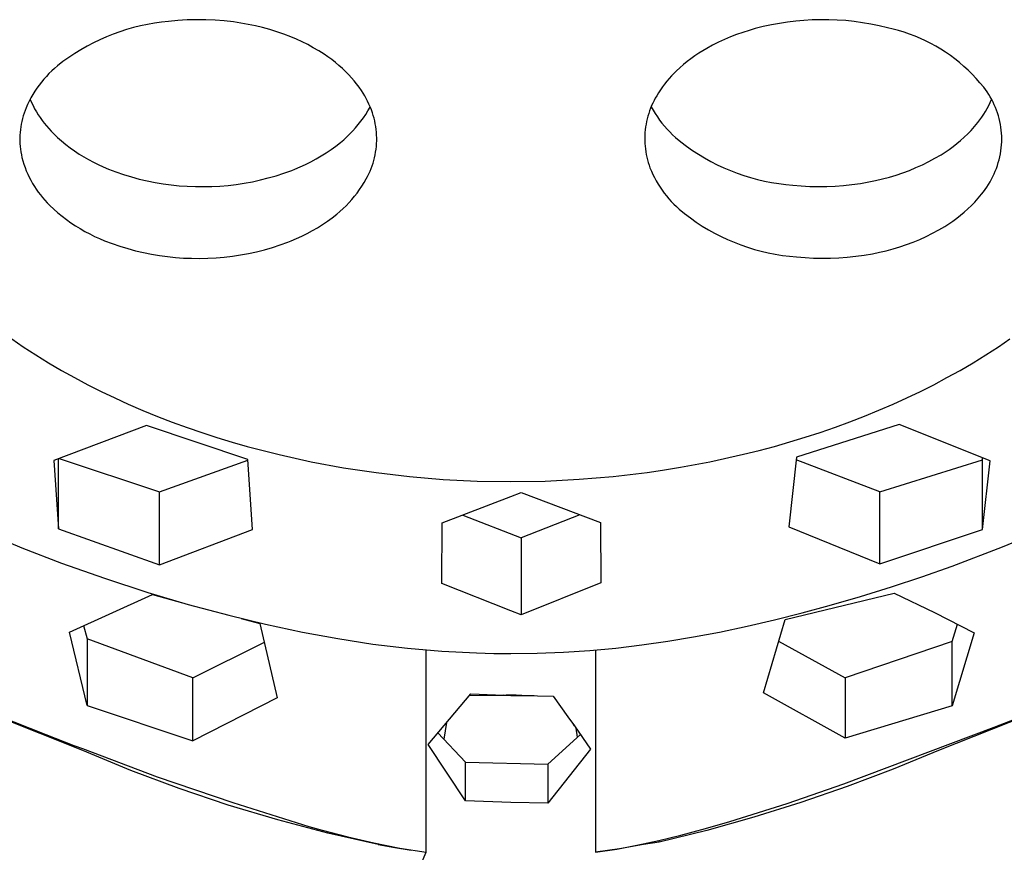
# Model space of a CAD drawing. Units: millimetres. Extents: x -742 to 435, y -1495 to 1517.
# Drawn here: x 309 to 341, y 955 to 981 of the extents above; entities that cross this region are included whole.
import ezdxf

# ---------------------------------------------------------------- set-up
doc = ezdxf.new("R2010")
doc.units = ezdxf.units.MM
doc.header["$MEASUREMENT"] = 0
doc.layers.add('Default', color=7, linetype='Continuous', true_color=0x000000)

msp = doc.modelspace()

# ---------------------------------------------------------------- linework, layer by layer
at = {"layer": 'Default', "color": 7, "true_color": 0xffffff}
for p, q in [((313.393, 981.178), (313.17, 981.131)), ((313.616, 981.218), (313.393, 981.178)), ((313.841, 981.249), (313.616, 981.218)), ((314.067, 981.273), (313.841, 981.249)), ((314.36, 981.301), (314.067, 981.273)), ((314.654, 981.319), (314.36, 981.301)), ((314.949, 981.326), (314.654, 981.319)), ((315.244, 981.323), (314.949, 981.326)), ((315.538, 981.31), (315.244, 981.323)), ((315.832, 981.287), (315.538, 981.31)), ((316.125, 981.253), (315.832, 981.287)), ((316.357, 981.219), (316.125, 981.253)), ((316.588, 981.177), (316.357, 981.219)), ((316.818, 981.129), (316.588, 981.177)), ((333.188, 981.161), (332.933, 981.106)), ((333.445, 981.209), (333.188, 981.161)), ((333.703, 981.248), (333.445, 981.209)), ((333.962, 981.28), (333.703, 981.248)), ((334.223, 981.303), (333.962, 981.28)), ((334.483, 981.318), (334.223, 981.303)), ((334.744, 981.325), (334.483, 981.318)), ((335.013, 981.324), (334.744, 981.325)), ((335.281, 981.314), (335.013, 981.324)), ((335.549, 981.295), (335.281, 981.314)), ((335.816, 981.267), (335.549, 981.295)), ((336.082, 981.231), (335.816, 981.267)), ((336.347, 981.186), (336.082, 981.231)), ((336.61, 981.132), (336.347, 981.186)), ((312.302, 980.867), (312.092, 980.783)), ((312.516, 980.945), (312.302, 980.867)), ((312.732, 981.014), (312.516, 980.945)), ((312.95, 981.077), (312.732, 981.014)), ((313.17, 981.131), (312.95, 981.077)), ((317.046, 981.073), (316.818, 981.129)), ((317.273, 981.011), (317.046, 981.073)), ((317.497, 980.942), (317.273, 981.011)), ((317.719, 980.866), (317.497, 980.942)), ((317.939, 980.783), (317.719, 980.866)), ((332.085, 980.852), (331.891, 980.777)), ((332.281, 980.922), (332.085, 980.852)), ((332.479, 980.985), (332.281, 980.922)), ((332.679, 981.042), (332.479, 980.985)), ((332.933, 981.106), (332.679, 981.042)), ((336.871, 981.07), (336.61, 981.132)), ((337.05, 981.029), (336.871, 981.07)), ((337.226, 980.982), (337.05, 981.029)), ((337.402, 980.929), (337.226, 980.982)), ((337.575, 980.869), (337.402, 980.929)), ((337.746, 980.804), (337.575, 980.869)), ((311.68, 980.593), (311.479, 980.487)), ((311.884, 980.691), (311.68, 980.593)), ((312.092, 980.783), (311.884, 980.691)), ((318.122, 980.706), (317.939, 980.783)), ((318.304, 980.623), (318.122, 980.706)), ((318.482, 980.534), (318.304, 980.623)), ((318.657, 980.438), (318.482, 980.534)), ((331.511, 980.608), (331.325, 980.515)), ((331.699, 980.695), (331.511, 980.608)), ((331.891, 980.777), (331.699, 980.695)), ((337.915, 980.733), (337.746, 980.804)), ((338.081, 980.656), (337.915, 980.733)), ((338.244, 980.574), (338.081, 980.656)), ((338.405, 980.486), (338.244, 980.574)), ((311.089, 980.255), (310.9, 980.129)), ((311.282, 980.374), (311.089, 980.255)), ((311.479, 980.487), (311.282, 980.374)), ((318.828, 980.337), (318.657, 980.438)), ((318.996, 980.23), (318.828, 980.337)), ((319.119, 980.147), (318.996, 980.23)), ((330.884, 980.26), (330.759, 980.176)), ((331.012, 980.34), (330.884, 980.26)), ((331.142, 980.415), (331.012, 980.34)), ((331.325, 980.515), (331.142, 980.415)), ((338.562, 980.392), (338.405, 980.486)), ((338.716, 980.293), (338.562, 980.392)), ((338.867, 980.189), (338.716, 980.293)), ((310.715, 979.997), (310.536, 979.858)), ((310.9, 980.129), (310.715, 979.997)), ((319.24, 980.06), (319.119, 980.147)), ((319.357, 979.969), (319.24, 980.06)), ((319.471, 979.874), (319.357, 979.969)), ((330.517, 979.997), (330.4, 979.901)), ((330.636, 980.088), (330.517, 979.997)), ((330.759, 980.176), (330.636, 980.088)), ((339.014, 980.079), (338.867, 980.189)), ((339.156, 979.965), (339.014, 980.079)), ((339.295, 979.846), (339.156, 979.965)), ((310.271, 979.615), (310.189, 979.528)), ((310.357, 979.699), (310.271, 979.615)), ((310.445, 979.78), (310.357, 979.699)), ((310.536, 979.858), (310.445, 979.78)), ((319.582, 979.775), (319.471, 979.874)), ((319.689, 979.673), (319.582, 979.775)), ((319.78, 979.581), (319.689, 979.673)), ((330.096, 979.622), (330.018, 979.541)), ((330.176, 979.7), (330.096, 979.622)), ((330.287, 979.803), (330.176, 979.7)), ((330.4, 979.901), (330.287, 979.803)), ((339.43, 979.722), (339.295, 979.846)), ((339.56, 979.593), (339.43, 979.722)), ((339.686, 979.46), (339.56, 979.593)), ((310.033, 979.345), (309.96, 979.251)), ((310.109, 979.438), (310.033, 979.345)), ((310.189, 979.528), (310.109, 979.438)), ((319.867, 979.486), (319.78, 979.581)), ((319.951, 979.388), (319.867, 979.486)), ((320.032, 979.288), (319.951, 979.388)), ((320.109, 979.184), (320.032, 979.288)), ((329.801, 979.284), (329.734, 979.194)), ((329.871, 979.372), (329.801, 979.284)), ((329.943, 979.458), (329.871, 979.372)), ((330.018, 979.541), (329.943, 979.458)), ((339.807, 979.323), (339.686, 979.46)), ((339.924, 979.181), (339.807, 979.323)), ((309.823, 979.054), (309.76, 978.952)), ((309.89, 979.153), (309.823, 979.054)), ((309.96, 979.251), (309.89, 979.153)), ((320.183, 979.079), (320.109, 979.184)), ((320.236, 978.996), (320.183, 979.079)), ((320.287, 978.912), (320.236, 978.996)), ((329.609, 979.008), (329.551, 978.912)), ((329.67, 979.102), (329.609, 979.008)), ((329.734, 979.194), (329.67, 979.102)), ((340.035, 979.036), (339.924, 979.181)), ((340.086, 978.957), (340.035, 979.036)), ((309.644, 978.742), (309.592, 978.634)), ((309.7, 978.848), (309.644, 978.742)), ((309.671, 978.799), (309.716, 978.698)), ((309.76, 978.952), (309.7, 978.848)), ((309.716, 978.698), (309.765, 978.599)), ((320.335, 978.826), (320.287, 978.912)), ((320.38, 978.738), (320.335, 978.826)), ((320.422, 978.649), (320.38, 978.738)), ((329.426, 978.679), (329.39, 978.599)), ((329.465, 978.758), (329.426, 978.679)), ((329.507, 978.836), (329.465, 978.758)), ((329.551, 978.912), (329.507, 978.836)), ((340.084, 978.604), (340.131, 978.701)), ((340.134, 978.877), (340.086, 978.957)), ((340.131, 978.701), (340.174, 978.799)), ((340.179, 978.795), (340.134, 978.877)), ((340.221, 978.712), (340.179, 978.795)), ((340.261, 978.628), (340.221, 978.712)), ((309.481, 978.358), (309.454, 978.273)), ((309.51, 978.442), (309.481, 978.358)), ((309.543, 978.525), (309.51, 978.442)), ((309.592, 978.634), (309.543, 978.525)), ((309.765, 978.599), (309.816, 978.502)), ((309.816, 978.502), (309.871, 978.406)), ((309.871, 978.406), (309.929, 978.311)), ((320.319, 978.32), (320.39, 978.433)), ((320.39, 978.433), (320.456, 978.548)), ((320.462, 978.558), (320.422, 978.649)), ((320.456, 978.548), (320.462, 978.558)), ((320.498, 978.467), (320.462, 978.558)), ((320.531, 978.374), (320.498, 978.467)), ((320.558, 978.287), (320.531, 978.374)), ((329.297, 978.351), (329.272, 978.266)), ((329.325, 978.434), (329.297, 978.351)), ((329.356, 978.517), (329.325, 978.434)), ((329.39, 978.599), (329.356, 978.517)), ((329.375, 978.56), (329.437, 978.452)), ((329.437, 978.452), (329.502, 978.347)), ((329.502, 978.347), (329.571, 978.243)), ((339.925, 978.324), (339.981, 978.416)), ((339.981, 978.416), (340.034, 978.509)), ((340.034, 978.509), (340.084, 978.604)), ((340.297, 978.542), (340.261, 978.628)), ((340.331, 978.454), (340.297, 978.542)), ((340.362, 978.366), (340.331, 978.454)), ((340.389, 978.277), (340.362, 978.366)), ((309.409, 978.101), (309.391, 978.014)), ((309.43, 978.188), (309.409, 978.101)), ((309.454, 978.273), (309.43, 978.188)), ((309.929, 978.311), (309.99, 978.219)), ((309.99, 978.219), (310.054, 978.129)), ((310.054, 978.129), (310.12, 978.041)), ((310.12, 978.041), (310.19, 977.955)), ((320.084, 977.997), (320.166, 978.102)), ((320.166, 978.102), (320.245, 978.209)), ((320.245, 978.209), (320.319, 978.32)), ((320.583, 978.2), (320.558, 978.287)), ((320.604, 978.112), (320.583, 978.2)), ((320.623, 978.024), (320.604, 978.112)), ((329.229, 978.095), (329.212, 978.009)), ((329.249, 978.181), (329.229, 978.095)), ((329.272, 978.266), (329.249, 978.181)), ((329.571, 978.243), (329.643, 978.142)), ((329.643, 978.142), (329.718, 978.043)), ((329.718, 978.043), (329.796, 977.947)), ((339.525, 977.811), (339.738, 978.061)), ((339.738, 978.061), (339.803, 978.147)), ((339.803, 978.147), (339.866, 978.234)), ((339.866, 978.234), (339.925, 978.324)), ((340.414, 978.187), (340.389, 978.277)), ((340.436, 978.096), (340.414, 978.187)), ((340.454, 978.004), (340.436, 978.096)), ((309.356, 977.75), (309.35, 977.661)), ((309.364, 977.838), (309.356, 977.75)), ((309.376, 977.926), (309.364, 977.838)), ((309.391, 978.014), (309.376, 977.926)), ((310.19, 977.955), (310.262, 977.871)), ((310.262, 977.871), (310.337, 977.79)), ((310.337, 977.79), (310.415, 977.712)), ((319.817, 977.7), (319.909, 977.796)), ((319.909, 977.796), (319.998, 977.895)), ((319.998, 977.895), (320.084, 977.997)), ((320.638, 977.934), (320.623, 978.024)), ((320.65, 977.845), (320.638, 977.934)), ((320.659, 977.755), (320.65, 977.845)), ((320.665, 977.664), (320.659, 977.755)), ((329.179, 977.748), (329.174, 977.66)), ((329.187, 977.835), (329.179, 977.748)), ((329.198, 977.922), (329.187, 977.835)), ((329.212, 978.009), (329.198, 977.922)), ((329.796, 977.947), (329.878, 977.854)), ((329.878, 977.854), (329.963, 977.763)), ((329.963, 977.763), (330.051, 977.675)), ((339.417, 977.702), (339.525, 977.811)), ((340.469, 977.912), (340.454, 978.004)), ((340.482, 977.82), (340.469, 977.912)), ((340.491, 977.727), (340.482, 977.82)), ((340.496, 977.633), (340.491, 977.727)), ((309.35, 977.661), (309.347, 977.572)), ((309.347, 977.572), (309.347, 977.483)), ((309.347, 977.483), (309.351, 977.394)), ((310.415, 977.712), (310.541, 977.593)), ((310.541, 977.593), (310.672, 977.478)), ((310.672, 977.478), (310.806, 977.368)), ((319.372, 977.318), (319.52, 977.433)), ((319.52, 977.433), (319.622, 977.519)), ((319.622, 977.519), (319.721, 977.608)), ((319.721, 977.608), (319.817, 977.7)), ((320.664, 977.393), (320.668, 977.483)), ((320.668, 977.574), (320.665, 977.664)), ((320.668, 977.483), (320.668, 977.574)), ((329.174, 977.66), (329.171, 977.573)), ((329.171, 977.573), (329.172, 977.485)), ((329.172, 977.485), (329.176, 977.398)), ((330.051, 977.675), (330.142, 977.591)), ((330.142, 977.591), (330.318, 977.447)), ((330.318, 977.447), (330.5, 977.31)), ((339.074, 977.396), (339.192, 977.494)), ((339.192, 977.494), (339.306, 977.596)), ((339.306, 977.596), (339.417, 977.702)), ((340.492, 977.351), (340.499, 977.446)), ((340.499, 977.54), (340.496, 977.633)), ((340.499, 977.446), (340.499, 977.54)), ((309.351, 977.394), (309.357, 977.305)), ((309.357, 977.305), (309.366, 977.217)), ((309.366, 977.217), (309.379, 977.129)), ((309.379, 977.129), (309.394, 977.041)), ((310.806, 977.368), (310.944, 977.262)), ((310.944, 977.262), (311.085, 977.161)), ((311.085, 977.161), (311.229, 977.064)), ((318.906, 977.003), (319.065, 977.102)), ((319.065, 977.102), (319.22, 977.208)), ((319.22, 977.208), (319.372, 977.318)), ((320.618, 977.034), (320.634, 977.123)), ((320.634, 977.123), (320.647, 977.213)), ((320.647, 977.213), (320.657, 977.303)), ((320.657, 977.303), (320.664, 977.393)), ((329.176, 977.398), (329.182, 977.311)), ((329.182, 977.311), (329.192, 977.224)), ((329.192, 977.224), (329.204, 977.137)), ((329.204, 977.137), (329.219, 977.051)), ((330.5, 977.31), (330.686, 977.18)), ((330.686, 977.18), (330.876, 977.056)), ((338.573, 977.043), (338.702, 977.125)), ((338.702, 977.125), (338.829, 977.212)), ((338.829, 977.212), (338.953, 977.302)), ((338.953, 977.302), (339.074, 977.396)), ((340.453, 977.068), (340.469, 977.162)), ((340.469, 977.162), (340.482, 977.257)), ((340.482, 977.257), (340.492, 977.351)), ((309.394, 977.041), (309.413, 976.954)), ((309.413, 976.954), (309.442, 976.847)), ((309.442, 976.847), (309.475, 976.741)), ((311.229, 977.064), (311.377, 976.973)), ((311.377, 976.973), (311.527, 976.886)), ((311.527, 976.886), (311.68, 976.804)), ((311.68, 976.804), (311.836, 976.727)), ((318.412, 976.735), (318.58, 976.819)), ((318.58, 976.819), (318.745, 976.908)), ((318.745, 976.908), (318.906, 977.003)), ((320.552, 976.771), (320.577, 976.858)), ((320.577, 976.858), (320.599, 976.945)), ((320.599, 976.945), (320.618, 977.034)), ((329.219, 977.051), (329.237, 976.965)), ((329.237, 976.965), (329.258, 976.881)), ((329.258, 976.881), (329.282, 976.796)), ((329.282, 976.796), (329.308, 976.713)), ((330.876, 977.056), (331.071, 976.938)), ((331.071, 976.938), (331.27, 976.828)), ((331.27, 976.828), (331.472, 976.724)), ((337.98, 976.725), (338.181, 976.825)), ((338.181, 976.825), (338.379, 976.931)), ((338.379, 976.931), (338.573, 977.043)), ((340.358, 976.7), (340.386, 976.791)), ((340.386, 976.791), (340.412, 976.883)), ((340.412, 976.883), (340.434, 976.975)), ((340.434, 976.975), (340.453, 977.068)), ((309.475, 976.741), (309.512, 976.636)), ((309.512, 976.636), (309.552, 976.532)), ((309.552, 976.532), (309.596, 976.43)), ((311.836, 976.727), (311.994, 976.655)), ((311.994, 976.655), (312.155, 976.588)), ((312.155, 976.588), (312.396, 976.497)), ((312.396, 976.497), (312.639, 976.414)), ((317.726, 976.457), (317.971, 976.545)), ((317.971, 976.545), (318.069, 976.584)), ((318.069, 976.584), (318.242, 976.657)), ((318.242, 976.657), (318.412, 976.735)), ((320.42, 976.433), (320.458, 976.516)), ((320.458, 976.516), (320.492, 976.6)), ((320.492, 976.6), (320.523, 976.685)), ((320.523, 976.685), (320.552, 976.771)), ((329.308, 976.713), (329.338, 976.631)), ((329.338, 976.631), (329.382, 976.524)), ((329.382, 976.524), (329.431, 976.418)), ((331.472, 976.724), (331.678, 976.628)), ((331.678, 976.628), (331.887, 976.538)), ((331.887, 976.538), (332.099, 976.456)), ((337.146, 976.395), (337.359, 976.467)), ((337.359, 976.467), (337.569, 976.546)), ((337.569, 976.546), (337.776, 976.632)), ((337.776, 976.632), (337.98, 976.725)), ((340.255, 976.433), (340.292, 976.521)), ((340.292, 976.521), (340.327, 976.61)), ((340.327, 976.61), (340.358, 976.7)), ((309.596, 976.43), (309.643, 976.329)), ((309.643, 976.329), (309.694, 976.231)), ((309.694, 976.231), (309.748, 976.134)), ((312.639, 976.414), (312.885, 976.339)), ((312.885, 976.339), (313.134, 976.271)), ((313.134, 976.271), (313.384, 976.212)), ((313.384, 976.212), (313.636, 976.161)), ((313.636, 976.161), (313.89, 976.118)), ((316.467, 976.138), (316.723, 976.185)), ((316.723, 976.185), (316.977, 976.241)), ((316.977, 976.241), (317.229, 976.305)), ((317.229, 976.305), (317.479, 976.377)), ((317.479, 976.377), (317.726, 976.457)), ((320.2, 976.044), (320.271, 976.157)), ((320.271, 976.157), (320.338, 976.273)), ((320.338, 976.273), (320.38, 976.352)), ((320.38, 976.352), (320.42, 976.433)), ((329.431, 976.418), (329.482, 976.315)), ((329.482, 976.315), (329.537, 976.213)), ((329.537, 976.213), (329.596, 976.113)), ((332.099, 976.456), (332.314, 976.382)), ((332.314, 976.382), (332.531, 976.315)), ((332.531, 976.315), (332.751, 976.256)), ((332.751, 976.256), (332.972, 976.204)), ((332.972, 976.204), (333.195, 976.16)), ((333.195, 976.16), (333.42, 976.124)), ((336.012, 976.132), (336.276, 976.178)), ((336.276, 976.178), (336.496, 976.221)), ((336.496, 976.221), (336.715, 976.272)), ((336.715, 976.272), (336.932, 976.33)), ((336.932, 976.33), (337.146, 976.395)), ((340.078, 976.096), (340.126, 976.178)), ((340.126, 976.178), (340.172, 976.262)), ((340.172, 976.262), (340.215, 976.347)), ((340.215, 976.347), (340.255, 976.433)), ((309.748, 976.134), (309.806, 976.038)), ((309.806, 976.038), (309.867, 975.945)), ((309.867, 975.945), (309.931, 975.854)), ((309.931, 975.854), (309.998, 975.766)), ((313.89, 976.118), (314.145, 976.084)), ((314.145, 976.084), (314.401, 976.058)), ((314.401, 976.058), (314.658, 976.04)), ((314.658, 976.04), (314.915, 976.03)), ((314.915, 976.03), (315.173, 976.029)), ((315.173, 976.029), (315.433, 976.034)), ((315.433, 976.034), (315.692, 976.047)), ((315.692, 976.047), (315.952, 976.069)), ((315.952, 976.069), (316.21, 976.099)), ((316.21, 976.099), (316.467, 976.138)), ((320.047, 975.826), (320.126, 975.934)), ((320.126, 975.934), (320.2, 976.044)), ((329.596, 976.113), (329.658, 976.015)), ((329.658, 976.015), (329.723, 975.919)), ((329.723, 975.919), (329.791, 975.826)), ((333.42, 976.124), (333.646, 976.095)), ((333.646, 976.095), (333.872, 976.075)), ((333.872, 976.075), (334.139, 976.052)), ((334.139, 976.052), (334.407, 976.038)), ((334.407, 976.038), (334.675, 976.032)), ((334.675, 976.032), (334.944, 976.035)), ((334.944, 976.035), (335.212, 976.047)), ((335.212, 976.047), (335.479, 976.067)), ((335.479, 976.067), (335.746, 976.095)), ((335.746, 976.095), (336.012, 976.132)), ((339.857, 975.786), (339.916, 975.861)), ((339.916, 975.861), (339.973, 975.938)), ((339.973, 975.938), (340.026, 976.016)), ((340.026, 976.016), (340.078, 976.096)), ((309.998, 975.766), (310.068, 975.68)), ((310.068, 975.68), (310.141, 975.596)), ((310.141, 975.596), (310.217, 975.515)), ((319.79, 975.521), (319.88, 975.62)), ((319.88, 975.62), (319.965, 975.722)), ((319.965, 975.722), (320.047, 975.826)), ((329.791, 975.826), (329.862, 975.734)), ((329.862, 975.734), (329.936, 975.645)), ((329.936, 975.645), (330.013, 975.559)), ((330.013, 975.559), (330.093, 975.475)), ((339.536, 975.427), (339.643, 975.536)), ((339.643, 975.536), (339.857, 975.786)), ((310.217, 975.515), (310.296, 975.436)), ((310.296, 975.436), (310.423, 975.317)), ((310.423, 975.317), (310.553, 975.203)), ((319.401, 975.158), (319.503, 975.243)), ((319.503, 975.243), (319.602, 975.332)), ((319.602, 975.332), (319.698, 975.425)), ((319.698, 975.425), (319.79, 975.521)), ((330.093, 975.475), (330.175, 975.394)), ((330.175, 975.394), (330.261, 975.315)), ((330.261, 975.315), (330.437, 975.172)), ((339.193, 975.121), (339.31, 975.219)), ((339.31, 975.219), (339.425, 975.321)), ((339.425, 975.321), (339.536, 975.427)), ((310.553, 975.203), (310.687, 975.093)), ((310.687, 975.093), (310.825, 974.987)), ((310.825, 974.987), (310.966, 974.886)), ((318.946, 974.827), (319.102, 974.932)), ((319.102, 974.932), (319.253, 975.043)), ((319.253, 975.043), (319.401, 975.158)), ((330.437, 975.172), (330.619, 975.035)), ((330.619, 975.035), (330.805, 974.904)), ((330.805, 974.904), (330.995, 974.78)), ((338.821, 974.85), (338.948, 974.936)), ((338.948, 974.936), (339.072, 975.027)), ((339.072, 975.027), (339.193, 975.121)), ((310.966, 974.886), (311.111, 974.789)), ((311.111, 974.789), (311.258, 974.697)), ((311.258, 974.697), (311.409, 974.61)), ((311.409, 974.61), (311.562, 974.528)), ((318.461, 974.543), (318.626, 974.633)), ((318.626, 974.633), (318.788, 974.727)), ((318.788, 974.727), (318.946, 974.827)), ((330.995, 974.78), (331.19, 974.663)), ((331.19, 974.663), (331.389, 974.552)), ((338.3, 974.549), (338.498, 974.656)), ((338.498, 974.656), (338.692, 974.768)), ((338.692, 974.768), (338.821, 974.85)), ((311.562, 974.528), (311.718, 974.451)), ((311.718, 974.451), (311.876, 974.38)), ((311.876, 974.38), (312.036, 974.313)), ((312.036, 974.313), (312.277, 974.222)), ((317.852, 974.27), (317.95, 974.309)), ((317.95, 974.309), (318.123, 974.381)), ((318.123, 974.381), (318.293, 974.46)), ((318.293, 974.46), (318.461, 974.543)), ((331.389, 974.552), (331.591, 974.449)), ((331.591, 974.449), (331.797, 974.352)), ((331.797, 974.352), (332.006, 974.263)), ((337.688, 974.271), (337.895, 974.357)), ((337.895, 974.357), (338.099, 974.45)), ((338.099, 974.45), (338.3, 974.549)), ((312.277, 974.222), (312.52, 974.139)), ((312.52, 974.139), (312.767, 974.063)), ((312.767, 974.063), (313.015, 973.996)), ((313.015, 973.996), (313.265, 973.937)), ((316.858, 973.966), (317.11, 974.029)), ((317.11, 974.029), (317.36, 974.101)), ((317.36, 974.101), (317.607, 974.182)), ((317.607, 974.182), (317.852, 974.27)), ((332.006, 974.263), (332.218, 974.181)), ((332.218, 974.181), (332.433, 974.107)), ((332.433, 974.107), (332.65, 974.04)), ((332.65, 974.04), (332.87, 973.98)), ((332.87, 973.98), (333.091, 973.929)), ((336.615, 973.946), (336.834, 973.997)), ((336.834, 973.997), (337.05, 974.055)), ((337.05, 974.055), (337.265, 974.12)), ((337.265, 974.12), (337.478, 974.192)), ((337.478, 974.192), (337.688, 974.271)), ((313.265, 973.937), (313.518, 973.886)), ((313.518, 973.886), (313.772, 973.843)), ((313.772, 973.843), (314.027, 973.809)), ((314.027, 973.809), (314.283, 973.782)), ((314.283, 973.782), (314.539, 973.765)), ((314.539, 973.765), (314.797, 973.755)), ((314.797, 973.755), (315.054, 973.754)), ((315.054, 973.754), (315.314, 973.759)), ((315.314, 973.759), (315.574, 973.772)), ((315.574, 973.772), (315.833, 973.794)), ((315.833, 973.794), (316.091, 973.824)), ((316.091, 973.824), (316.348, 973.863)), ((316.348, 973.863), (316.604, 973.91)), ((316.604, 973.91), (316.858, 973.966)), ((333.091, 973.929), (333.314, 973.885)), ((333.314, 973.885), (333.539, 973.849)), ((333.539, 973.849), (333.764, 973.82)), ((333.764, 973.82), (333.991, 973.8)), ((333.991, 973.8), (334.258, 973.777)), ((334.258, 973.777), (334.526, 973.763)), ((334.526, 973.763), (334.794, 973.757)), ((334.794, 973.757), (335.062, 973.76)), ((335.062, 973.76), (335.33, 973.771)), ((335.33, 973.771), (335.598, 973.791)), ((335.598, 973.791), (335.865, 973.82)), ((335.865, 973.82), (336.13, 973.857)), ((336.13, 973.857), (336.395, 973.902)), ((336.395, 973.902), (336.615, 973.946)), ((309.087, 971.198), (309.452, 970.949)), ((340.39, 970.949), (340.755, 971.197)), ((309.452, 970.949), (309.851, 970.691)), ((339.991, 970.69), (340.39, 970.949)), ((309.851, 970.691), (310.256, 970.441)), ((339.586, 970.441), (339.991, 970.69)), ((310.256, 970.441), (310.666, 970.201)), ((339.175, 970.2), (339.586, 970.441)), ((310.666, 970.201), (311.082, 969.969)), ((311.082, 969.969), (311.502, 969.746)), ((338.34, 969.746), (338.76, 969.969)), ((338.76, 969.969), (339.175, 970.2)), ((311.502, 969.746), (311.927, 969.532)), ((337.915, 969.532), (338.34, 969.746)), ((311.927, 969.532), (312.356, 969.327)), ((312.356, 969.327), (312.788, 969.13)), ((337.053, 969.129), (337.486, 969.327)), ((337.486, 969.327), (337.915, 969.532)), ((312.788, 969.13), (313.249, 968.931)), ((336.6, 968.934), (337.053, 969.129)), ((313.249, 968.931), (313.712, 968.741)), ((313.712, 968.741), (314.18, 968.56)), ((335.683, 968.569), (336.143, 968.747)), ((336.143, 968.747), (336.6, 968.934)), ((313.362, 968.453), (310.423, 967.346)), ((316.576, 967.372), (313.362, 968.453)), ((314.18, 968.56), (314.651, 968.388)), ((314.651, 968.388), (315.124, 968.225)), ((337.245, 968.478), (333.989, 967.444)), ((334.74, 968.234), (335.22, 968.399)), ((335.22, 968.399), (335.683, 968.569)), ((340.129, 967.325), (337.245, 968.478)), ((315.124, 968.225), (315.601, 968.071)), ((315.601, 968.071), (316.081, 967.925)), ((333.286, 967.79), (334.258, 968.077)), ((334.258, 968.077), (334.74, 968.234)), ((316.081, 967.925), (316.563, 967.787)), ((316.563, 967.787), (317.067, 967.653)), ((332.798, 967.659), (333.286, 967.79)), ((310.592, 967.409), (313.782, 966.349)), ((317.067, 967.653), (317.573, 967.527)), ((317.573, 967.527), (318.592, 967.302)), ((331.235, 967.298), (332.307, 967.537)), ((332.307, 967.537), (332.798, 967.659)), ((333.989, 967.444), (333.744, 965.235)), ((339.884, 967.366), (339.89, 967.42)), ((310.423, 967.346), (310.571, 965.173)), ((310.571, 965.173), (310.571, 967.401)), ((313.782, 966.349), (316.578, 967.349)), ((316.724, 965.151), (316.576, 967.372)), ((318.592, 967.302), (319.618, 967.113)), ((319.618, 967.113), (320.649, 966.957)), ((329.735, 967.033), (330.302, 967.126)), ((330.302, 967.126), (331.235, 967.298)), ((336.629, 966.35), (333.98, 967.361)), ((336.629, 966.35), (339.884, 967.366)), ((339.884, 965.152), (339.884, 967.366)), ((339.884, 965.152), (340.129, 967.325)), ((320.649, 966.957), (321.713, 966.832)), ((321.713, 966.832), (322.78, 966.743)), ((327.096, 966.744), (328.174, 966.836)), ((328.174, 966.836), (329.247, 966.963)), ((329.247, 966.963), (329.735, 967.033)), ((322.78, 966.743), (323.85, 966.689)), ((323.85, 966.689), (324.921, 966.671)), ((324.921, 966.671), (326.009, 966.689)), ((326.009, 966.689), (327.096, 966.744)), ((313.782, 964.029), (313.782, 966.349)), ((322.741, 965.361), (324.928, 966.197)), ((324.928, 966.197), (325.253, 966.324)), ((325.253, 966.324), (327.767, 965.372)), ((336.629, 964.067), (336.629, 966.35)), ((323.401, 965.61), (325.256, 964.883)), ((327.117, 965.613), (325.256, 964.883)), ((322.733, 963.44), (322.741, 965.361)), ((327.767, 965.372), (327.778, 963.456)), ((333.744, 965.235), (336.629, 964.067)), ((308.176, 965.083), (309.413, 964.567)), ((310.571, 965.173), (313.782, 964.029)), ((313.782, 964.029), (316.724, 965.151)), ((336.629, 964.067), (339.884, 965.152)), ((340.519, 964.597), (341.42, 964.97)), ((325.256, 964.883), (325.256, 962.449)), ((338.924, 963.989), (340.519, 964.597)), ((309.413, 964.567), (310.663, 964.087)), ((310.663, 964.087), (312.032, 963.603)), ((337.967, 963.652), (338.924, 963.989)), ((312.032, 963.603), (313.412, 963.156)), ((324.928, 962.574), (322.733, 963.44)), ((327.778, 963.456), (325.256, 962.449)), ((337.003, 963.333), (337.967, 963.652)), ((310.917, 961.895), (313.551, 963.085)), ((313.412, 963.156), (314.691, 962.777)), ((313.551, 963.085), (314.506, 962.83)), ((333.629, 962.293), (337.08, 963.135)), ((336.018, 963.027), (337.003, 963.333)), ((337.08, 963.135), (338.359, 962.518)), ((314.691, 962.777), (315.979, 962.43)), ((334.161, 962.503), (335.027, 962.738)), ((335.027, 962.738), (336.018, 963.027)), ((315.979, 962.43), (317.145, 962.147)), ((325.256, 962.449), (324.928, 962.574)), ((333.291, 962.283), (334.161, 962.503)), ((338.359, 962.518), (339.626, 961.878)), ((311.371, 962.107), (311.477, 961.682)), ((316.367, 962.331), (316.96, 962.171)), ((316.96, 962.171), (317.507, 959.812)), ((317.145, 962.147), (318.318, 961.896)), ((332.417, 962.08), (333.291, 962.283)), ((332.942, 959.967), (333.629, 962.293)), ((338.924, 961.603), (339.095, 962.15)), ((311.477, 959.569), (310.917, 961.895)), ((318.318, 961.896), (319.431, 961.691)), ((330.722, 961.742), (331.538, 961.896)), ((331.538, 961.896), (332.417, 962.08)), ((339.626, 961.878), (338.924, 959.558)), ((314.832, 960.446), (311.477, 961.682)), ((311.477, 961.682), (311.477, 959.569)), ((314.832, 960.446), (317.104, 961.575)), ((319.431, 961.691), (320.55, 961.519)), ((320.55, 961.519), (321.64, 961.388)), ((328.255, 961.392), (329.08, 961.489)), ((329.08, 961.489), (329.902, 961.606)), ((329.902, 961.606), (330.722, 961.742)), ((333.417, 961.605), (335.529, 960.446)), ((338.924, 961.603), (335.529, 960.446)), ((338.924, 959.558), (338.924, 961.603)), ((321.64, 961.388), (322.734, 961.292)), ((322.235, 954.91), (322.235, 961.331)), ((322.734, 961.292), (323.83, 961.234)), ((323.83, 961.234), (324.379, 961.22)), ((324.379, 961.22), (324.928, 961.215)), ((324.928, 961.215), (325.761, 961.226)), ((325.761, 961.226), (326.594, 961.26)), ((326.594, 961.26), (327.425, 961.315)), ((327.425, 961.315), (328.255, 961.392)), ((327.607, 961.33), (327.607, 954.91)), ((314.832, 958.446), (314.832, 960.446)), ((335.529, 960.446), (335.529, 958.536)), ((311.349, 958.138), (306.401, 960.113)), ((306.527, 960.086), (310.167, 958.649)), ((322.301, 958.335), (323.653, 959.938)), ((323.653, 959.938), (324.706, 959.9)), ((335.529, 958.536), (332.942, 959.967)), ((343.44, 960.113), (338.493, 958.138)), ((340.254, 958.876), (343.315, 960.086)), ((317.507, 959.812), (314.832, 958.446)), ((324.918, 959.874), (323.606, 959.883)), ((324.706, 959.9), (324.777, 959.905)), ((325.272, 959.885), (324.706, 959.9)), ((324.777, 959.905), (324.849, 959.907)), ((324.849, 959.907), (324.921, 959.908)), ((325.668, 959.877), (324.918, 959.874)), ((324.921, 959.908), (325.009, 959.906)), ((325.009, 959.906), (325.097, 959.902)), ((325.097, 959.902), (325.185, 959.895)), ((325.185, 959.895), (325.272, 959.885)), ((325.272, 959.885), (326.264, 959.869)), ((326.264, 959.869), (326.736, 959.206)), ((311.477, 959.569), (314.832, 958.446)), ((338.924, 959.558), (335.529, 958.536)), ((322.885, 959.031), (322.801, 958.501)), ((326.736, 959.206), (326.939, 958.918)), ((326.769, 959.168), (326.736, 959.206)), ((326.801, 959.129), (326.769, 959.168)), ((326.831, 959.089), (326.801, 959.129)), ((326.86, 959.047), (326.831, 959.089)), ((326.888, 959.005), (326.86, 959.047)), ((326.915, 958.962), (326.888, 959.005)), ((322.61, 958.704), (323.488, 957.769)), ((326.939, 958.918), (326.915, 958.962)), ((326.939, 958.918), (327.451, 958.187)), ((326.986, 958.852), (327.032, 958.558)), ((335.491, 957.081), (340.254, 958.876)), ((310.167, 958.649), (311.064, 958.304)), ((326.096, 957.711), (327.13, 958.646)), ((311.064, 958.304), (311.335, 958.2)), ((311.335, 958.2), (313.705, 957.31)), ((312.864, 957.509), (311.349, 958.138)), ((323.488, 956.548), (322.301, 958.335)), ((327.451, 958.187), (326.096, 956.468)), ((338.493, 958.138), (337.053, 957.545)), ((323.488, 956.548), (323.488, 957.769)), ((323.488, 957.769), (326.096, 957.711)), ((314.4, 956.933), (312.864, 957.509)), ((326.096, 957.711), (326.096, 956.468)), ((337.053, 957.545), (335.595, 956.994)), ((313.705, 957.31), (316.1, 956.487)), ((315.955, 956.408), (314.4, 956.933)), ((333.691, 956.464), (335.491, 957.081)), ((335.595, 956.994), (334.123, 956.487)), ((316.1, 956.487), (318.516, 955.731)), ((324.921, 956.486), (323.488, 956.548)), ((326.096, 956.468), (324.921, 956.486)), ((334.123, 956.487), (332.636, 956.024)), ((317.527, 955.937), (315.955, 956.408)), ((331.874, 955.892), (333.691, 956.464)), ((319.113, 955.519), (317.527, 955.937)), ((331.096, 955.666), (331.874, 955.892)), ((332.636, 956.024), (331.136, 955.604)), ((318.516, 955.731), (318.934, 955.614)), ((318.934, 955.614), (319.75, 955.397)), ((331.136, 955.604), (329.624, 955.229)), ((330.314, 955.455), (331.096, 955.666)), ((320.713, 955.156), (319.113, 955.519)), ((319.75, 955.397), (320.572, 955.207)), ((328.922, 955.134), (329.62, 955.286)), ((329.624, 955.229), (329.128, 955.156)), ((329.62, 955.286), (330.314, 955.455)), ((329.624, 955.229), (329.624, 955.287)), ((320.572, 955.207), (321.401, 955.045)), ((320.713, 955.177), (320.713, 955.156)), ((320.713, 955.156), (321.238, 955.062)), ((321.238, 955.062), (321.764, 954.979)), ((321.401, 955.045), (322.235, 954.91)), ((328.37, 955.02), (327.607, 954.91)), ((327.607, 954.91), (328.29, 955.015)), ((328.29, 955.015), (328.922, 955.134)), ((329.128, 955.156), (328.37, 955.02)), ((329.128, 955.156), (329.128, 955.176)), ((322.056, 954.488), (322.235, 954.91))]:
    msp.add_line(p, q, dxfattribs=at)

doc.saveas('drawing.dxf')
